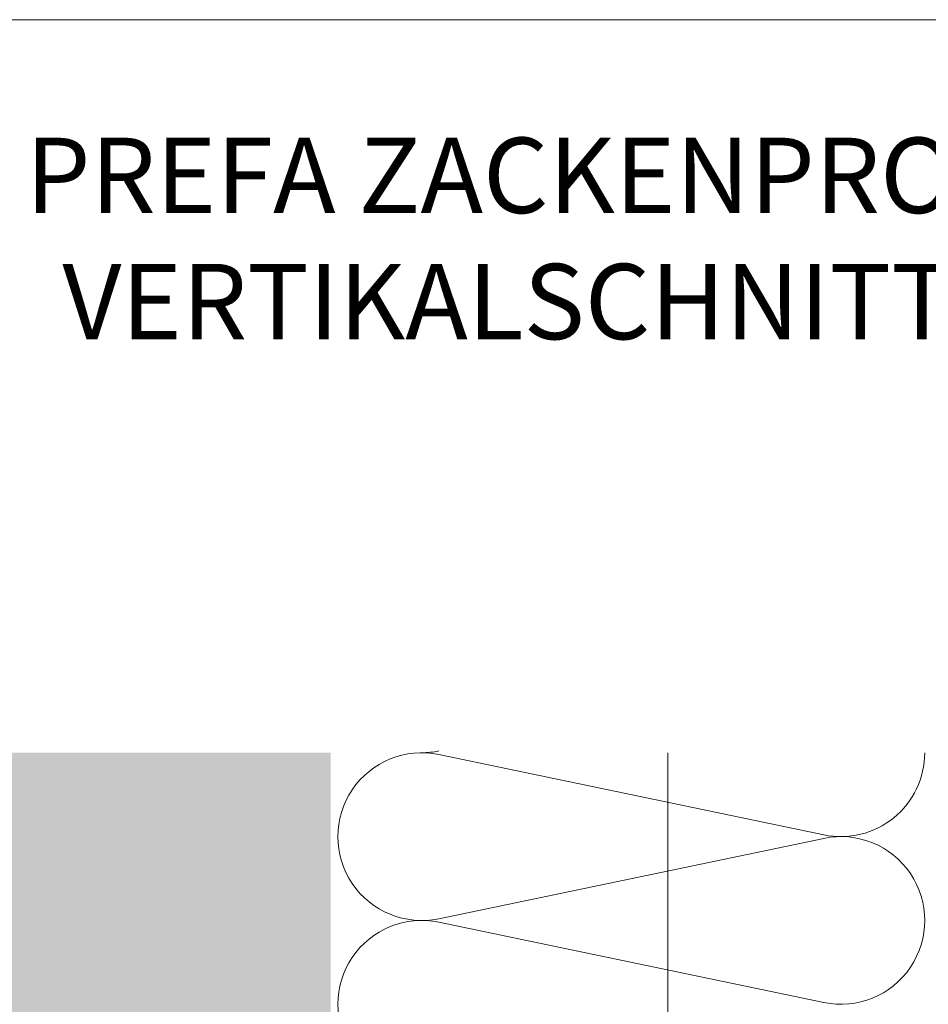
# Model space of a CAD drawing. Units: millimetres. Extents: x -4674 to 3530, y -30822 to -29783.
# Drawn here: x -1943 to -1819, y -30382 to -30248 of the extents above; entities that cross this region are included whole.
import ezdxf
from ezdxf.enums import TextEntityAlignment as Align

# ---------------------------------------------------------------- set-up
doc = ezdxf.new("R2010")
doc.units = ezdxf.units.MM
for name, color, linetype, lineweight in [('01_PREFA-Dachprodukt', 12, 'Continuous', 13), ('05_Dämmung', 252, 'Continuous', 9), ('06_Alu_UK', 252, 'Continuous', 9), ('07_Mauerwerkschraffur', 254, 'Continuous', 9), ('10_Blattrahmen', 18, 'Continuous', 20)]:
    doc.layers.add(name, color=color, linetype=linetype, lineweight=lineweight)
doc.styles.add('DINCont-Black', font='ufonts.com_din-black.ttf')

# ---------------------------------------------------------------- blocks, each defined once
blk = doc.blocks.new('PREFA_Kopf_Hochformat_Vorlage')
at = {"layer": '10_Blattrahmen'}
blk.add_lwpolyline([(0, 0), (735, 0), (735, 1039.5), (0, 1039.5)], close=True, dxfattribs=at)
at = {"style": 'DINCont-Black'}
blk.add_attdef('STAND:', text='', height=8, dxfattribs=at).set_placement((182.32, 35.74), align=Align.MIDDLE_LEFT)
blk.add_attdef('DATEINAME', text='', height=8, dxfattribs=at).set_placement((482.69, 35.75), align=Align.MIDDLE_CENTER)
blk.add_attdef('BLATT_NR', text='', height=8, dxfattribs=at).set_placement((725, 35.74), align=Align.MIDDLE_RIGHT)
at = {"layer": '01_PREFA-Dachprodukt', "style": 'DINCont-Black'}
blk.add_attdef('ÜBERSCHIRFT_1', text='', height=18.6, dxfattribs=at).set_placement((701.22, 955.24), align=Align.MIDDLE_RIGHT)

msp = doc.modelspace()

# ---------------------------------------------------------------- hatches: boundary and pattern name
at = {"layer": '07_Mauerwerkschraffur'}
h = msp.add_hatch(color=256, dxfattribs=at)
h.dxf.hatch_style = 1
h.paths.add_polyline_path([(-1900.5, -30347.994), (-1990.5, -30347.994), (-1990.5, -30607.995), (-1900.5, -30607.995)])

# ---------------------------------------------------------------- linework, layer by layer
at = {"layer": '05_Dämmung'}
for p, q in [((-1885.738, -30348.235), (-1833.262, -30359.182)), ((-1833.262, -30359.664), (-1885.738, -30370.611)), ((-1885.738, -30371.092), (-1833.262, -30382.039))]:
    msp.add_line(p, q, dxfattribs=at)
for centre, start, end in [((-1888.071, -30359.423), 78.21646, 281.78354), ((-1888.071, -30336.566), 270, 281.78354), ((-1830.928, -30347.994), 258.21646, 0), ((-1830.928, -30370.851), 258.21646, 101.78354), ((-1888.071, -30382.28), 78.21646, 281.78354)]:
    msp.add_arc(centre, 11.429, start, end, dxfattribs=at)
at = {"layer": '06_Alu_UK'}
msp.add_line((-1854.499, -30499.426), (-1854.499, -30347.994), dxfattribs=at)

# ---------------------------------------------------------------- block references
ref = msp.add_blockref('PREFA_Kopf_Hochformat_Vorlage', (-2039.735, -30822.011), dxfattribs=dict(xscale=0.5521196332035075, yscale=0.5521196332035075, zscale=0.5521196332035075))
ref.add_attrib('ÜBERSCHIRFT_1_001', 'PREFA ZACKENPROFIL 22/40/2,0 VERTIKAL', (-1942.087, -30274.433), dxfattribs={"layer": '01_PREFA-Dachprodukt', "height": 10.26943, "style": 'DINCont-Black'})
ref.add_attrib('ÜBERSCHIRFT_1_002', 'VERTIKALSCHNITT - GESCHOSSTRENNUNG', (-1937.065, -30291.633), dxfattribs={"layer": '01_PREFA-Dachprodukt', "height": 10.26943, "style": 'DINCont-Black'})

doc.saveas('drawing.dxf')
